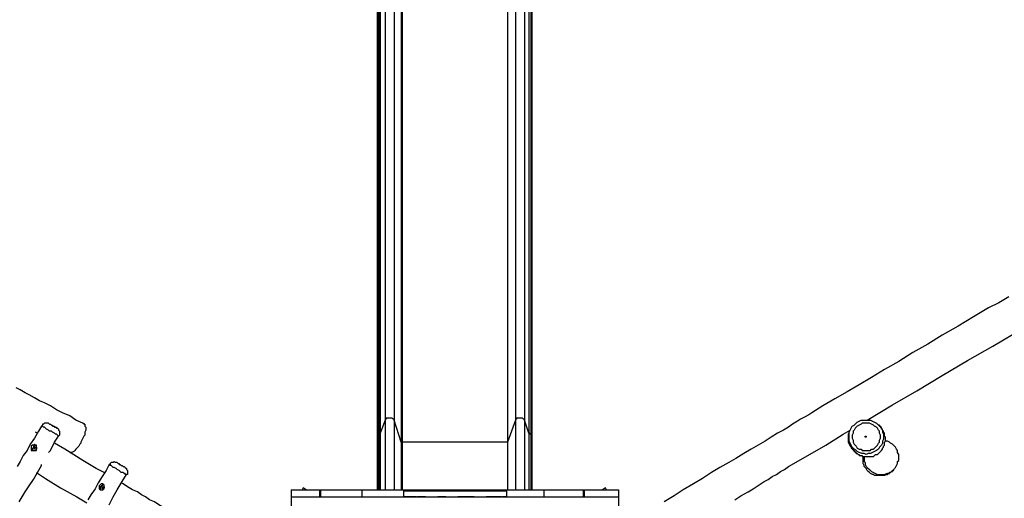
# Model space of a CAD drawing. Units: inches. Extents: x 72 to 249, y 24 to 214.
# Drawn here: x 125 to 159, y 85 to 102 of the extents above; entities that cross this region are included whole.
import ezdxf

# ---------------------------------------------------------------- set-up
doc = ezdxf.new("R2010")
doc.units = ezdxf.units.IN
doc.header["$MEASUREMENT"] = 0
doc.layers.add('Ebene 1', color=7, linetype='Continuous')

msp = doc.modelspace()

# ---------------------------------------------------------------- linework, layer by layer
at = {"layer": 'Ebene 1', "color": 7, "lineweight": 25, "true_color": 0xffffff}
for points in [[(137.865, 104.175), (137.865, 87.947)], [(138.183, 104.175), (138.183, 87.947)], [(142.416, 104.175), (142.416, 87.947)], [(142.734, 104.175), (142.734, 87.947)], [(137.583, 103.646), (137.583, 87.454)], [(137.619, 103.682), (137.619, 87.454)], [(137.654, 103.682), (137.654, 87.454)], [(137.689, 103.717), (137.689, 87.489)], [(142.875, 103.717), (142.875, 87.489)], [(142.946, 103.682), (142.946, 87.454)], [(142.981, 103.682), (142.981, 87.454)], [(142.981, 87.454), (142.981, 103.646)], [(138.43, 103.364), (138.43, 87.171)], [(138.465, 103.364), (138.465, 87.171)], [(142.134, 103.364), (142.134, 87.171)], [(142.134, 103.364), (142.134, 87.171)], [(154.693, 87.947), (155.575, 88.477), (156.422, 88.971), (157.304, 89.5), (158.186, 90.029), (159.067, 90.523), (160.126, 91.158), (161.184, 91.757), (161.466, 91.934), (161.749, 92.075), (162.031, 92.251), (162.278, 92.393), (162.525, 92.534), (162.807, 92.675), (163.019, 92.816), (163.265, 92.957)], [(159.632, 92.251), (159.279, 92.04), (158.926, 91.863), (158.397, 91.546), (157.868, 91.228), (157.304, 90.911), (156.81, 90.593), (156.281, 90.311), (155.787, 89.993), (155.293, 89.711), (154.834, 89.429), (154.411, 89.182), (153.987, 88.935), (153.564, 88.688), (153.141, 88.441), (152.753, 88.194), (152.647, 88.124), (152.506, 88.053), (152.365, 87.983), (152.259, 87.912), (152.083, 87.807), (151.941, 87.7), (151.765, 87.595), (151.553, 87.489), (151.342, 87.348), (151.13, 87.207), (150.883, 87.065), (150.636, 86.925), (150.389, 86.783), (150.107, 86.607), (149.86, 86.466), (149.542, 86.289), (149.26, 86.113), (148.943, 85.901), (148.625, 85.725), (148.272, 85.513), (147.955, 85.302), (147.602, 85.09)], [(127.317, 87.842), (127.071, 87.947), (126.859, 88.089), (126.612, 88.194), (126.4, 88.3), (126.189, 88.441), (125.977, 88.547), (125.801, 88.618), (125.624, 88.724), (125.448, 88.829), (125.307, 88.9), (125.13, 89.006), (124.989, 89.076)], [(138.183, 87.947), (138.183, 87.983), (138.148, 87.983), (138.112, 88.018), (138.077, 88.018), (138.042, 88.018), (138.007, 88.018), (137.971, 88.018), (137.936, 88.018), (137.901, 88.018), (137.901, 87.983), (137.865, 87.983), (137.865, 87.947)], [(142.734, 87.947), (142.734, 87.983), (142.699, 87.983), (142.663, 88.018), (142.628, 88.018), (142.593, 88.018), (142.558, 88.018), (142.522, 88.018), (142.487, 88.018), (142.452, 88.018), (142.452, 87.983), (142.416, 87.983), (142.416, 87.947)], [(125.871, 87.736), (125.765, 87.56), (125.624, 87.312), (125.483, 87.101), (125.377, 86.889), (125.236, 86.713), (125.13, 86.501), (125.024, 86.325)], [(126.153, 87.807), (126.118, 87.842), (126.083, 87.842), (126.047, 87.842), (126.012, 87.842), (125.977, 87.842), (125.942, 87.807), (125.906, 87.807), (125.906, 87.771), (125.871, 87.736)], [(126.4, 87.454), (126.365, 87.454), (126.33, 87.489), (126.259, 87.524), (126.224, 87.56), (126.153, 87.56), (126.118, 87.595), (126.047, 87.63), (126.012, 87.665), (125.977, 87.7), (125.942, 87.7), (125.906, 87.736), (125.871, 87.736)], [(126.153, 87.807), (126.153, 87.807), (126.189, 87.807), (126.224, 87.771), (126.259, 87.771), (126.259, 87.736), (126.294, 87.736), (126.33, 87.736), (126.33, 87.7), (126.365, 87.7)], [(126.365, 87.7), (126.365, 87.7), (126.4, 87.7), (126.4, 87.665)], [(126.4, 87.665), (126.436, 87.665), (126.471, 87.63), (126.471, 87.595), (126.506, 87.56), (126.506, 87.524), (126.506, 87.489), (126.506, 87.454), (126.506, 87.418), (126.471, 87.383)], [(127.317, 87.842), (127.353, 87.842), (127.353, 87.807), (127.388, 87.807), (127.388, 87.771), (127.388, 87.736), (127.423, 87.7), (127.423, 87.665), (127.423, 87.63), (127.423, 87.595), (127.388, 87.524), (127.388, 87.489), (127.388, 87.418), (127.353, 87.383), (127.317, 87.312), (127.282, 87.242), (127.247, 87.171), (127.247, 87.136), (127.212, 87.101), (127.176, 87.03), (127.141, 86.995), (127.106, 86.96), (127.071, 86.925), (127.035, 86.889), (127, 86.854), (126.929, 86.818), (126.894, 86.818), (126.894, 86.783)], [(137.865, 87.947), (137.689, 87.489)], [(137.865, 87.947), (137.865, 87.842), (137.865, 87.736), (137.865, 87.63), (137.865, 87.489), (137.865, 87.383), (137.865, 87.277), (137.865, 87.171), (137.865, 87.03), (137.865, 86.925), (137.865, 86.783), (137.865, 86.678), (137.865, 86.536), (137.865, 86.431), (137.865, 86.289), (137.865, 86.148), (137.865, 86.043), (137.865, 85.901), (137.865, 85.796), (137.865, 85.654), (137.865, 85.513)], [(138.43, 87.171), (138.183, 87.947)], [(138.183, 87.947), (138.183, 87.842), (138.183, 87.736), (138.183, 87.63), (138.183, 87.489), (138.183, 87.383), (138.183, 87.277), (138.183, 87.171), (138.183, 87.03), (138.183, 86.925), (138.183, 86.783), (138.183, 86.678), (138.183, 86.536), (138.183, 86.431), (138.183, 86.289), (138.183, 86.148), (138.183, 86.043), (138.183, 85.901), (138.183, 85.796), (138.183, 85.654), (138.183, 85.513)], [(142.416, 87.947), (142.134, 87.171)], [(142.416, 87.947), (142.416, 87.842), (142.416, 87.736), (142.416, 87.63), (142.416, 87.489), (142.416, 87.383), (142.416, 87.277), (142.416, 87.171), (142.416, 87.03), (142.416, 86.925), (142.416, 86.783), (142.416, 86.678), (142.416, 86.536), (142.416, 86.431), (142.416, 86.289), (142.416, 86.148), (142.416, 86.043), (142.416, 85.901), (142.416, 85.796), (142.416, 85.654), (142.416, 85.513)], [(142.875, 87.489), (142.734, 87.947)], [(142.734, 87.947), (142.734, 87.842), (142.734, 87.736), (142.734, 87.63), (142.734, 87.489), (142.734, 87.383), (142.734, 87.277), (142.734, 87.171), (142.734, 87.03), (142.734, 86.925), (142.734, 86.783), (142.734, 86.678), (142.734, 86.536), (142.734, 86.431), (142.734, 86.289), (142.734, 86.148), (142.734, 86.043), (142.734, 85.901), (142.734, 85.796), (142.734, 85.654), (142.734, 85.513)], [(154.34, 87.877), (154.411, 87.912), (154.481, 87.947), (154.587, 87.947), (154.658, 87.947), (154.728, 87.947), (154.799, 87.947), (154.869, 87.912), (154.94, 87.877), (155.011, 87.842), (155.081, 87.771), (155.116, 87.736), (155.187, 87.665), (155.222, 87.595), (155.222, 87.524), (155.258, 87.454), (155.258, 87.348), (155.258, 87.277), (155.222, 87.207), (155.222, 87.136), (155.187, 87.065), (155.116, 86.995), (155.081, 86.925), (155.011, 86.889), (154.94, 86.854), (154.869, 86.818), (154.799, 86.783), (154.728, 86.783), (154.658, 86.748), (154.587, 86.783), (154.517, 86.783), (154.411, 86.818), (154.34, 86.854), (154.305, 86.889), (154.235, 86.925), (154.164, 86.995), (154.129, 87.065), (154.093, 87.136), (154.058, 87.207), (154.058, 87.277), (154.058, 87.348), (154.058, 87.454), (154.058, 87.524), (154.093, 87.595), (154.129, 87.665), (154.164, 87.736), (154.235, 87.771), (154.305, 87.842), (154.34, 87.877)], [(154.093, 87.03), (154.129, 86.995), (154.129, 86.96), (154.164, 86.96), (154.164, 86.925), (154.199, 86.925), (154.199, 86.889), (154.235, 86.889), (154.235, 86.854), (154.27, 86.854), (154.27, 86.818), (154.305, 86.818), (154.305, 86.783), (154.34, 86.783), (154.376, 86.748), (154.411, 86.748), (154.411, 86.713), (154.446, 86.713), (154.481, 86.713), (154.517, 86.713), (154.517, 86.678), (154.552, 86.678), (154.587, 86.678), (154.622, 86.678), (154.658, 86.678), (154.693, 86.678), (154.728, 86.678), (154.764, 86.678), (154.799, 86.678), (154.834, 86.678), (154.905, 86.678), (154.94, 86.713), (154.975, 86.748), (155.046, 86.748), (155.081, 86.783), (155.116, 86.818), (155.152, 86.854), (155.187, 86.889), (155.222, 86.925), (155.222, 86.96), (155.258, 86.995), (155.258, 87.03), (155.293, 87.065), (155.293, 87.101), (155.293, 87.171), (155.328, 87.207), (155.328, 87.242), (155.328, 87.277), (155.328, 87.312), (155.328, 87.348), (155.293, 87.383), (155.293, 87.418), (155.293, 87.454), (155.293, 87.489), (155.258, 87.524), (155.258, 87.56), (155.222, 87.595), (155.222, 87.63), (155.187, 87.63), (155.187, 87.665), (155.187, 87.7), (155.152, 87.7), (155.152, 87.736), (155.116, 87.736), (155.116, 87.771), (155.081, 87.771)], [(154.411, 87.771), (154.34, 87.736), (154.305, 87.7), (154.27, 87.665), (154.235, 87.595), (154.199, 87.56), (154.199, 87.489), (154.164, 87.418), (154.164, 87.348), (154.164, 87.312), (154.199, 87.242), (154.199, 87.171), (154.235, 87.101), (154.27, 87.065), (154.305, 87.03), (154.34, 86.96), (154.411, 86.925), (154.481, 86.925), (154.517, 86.889), (154.587, 86.889), (154.658, 86.889), (154.728, 86.889), (154.799, 86.889), (154.834, 86.925), (154.905, 86.925), (154.94, 86.96), (155.011, 87.03), (155.046, 87.065), (155.081, 87.136), (155.116, 87.171), (155.116, 87.242), (155.152, 87.312), (155.152, 87.348), (155.152, 87.418), (155.116, 87.489), (155.116, 87.56), (155.081, 87.595), (155.046, 87.665), (155.011, 87.7), (154.94, 87.736), (154.905, 87.771), (154.834, 87.807), (154.764, 87.842), (154.728, 87.842), (154.658, 87.842), (154.587, 87.842), (154.517, 87.842), (154.481, 87.807), (154.411, 87.771)], [(125.73, 87.489), (125.66, 87.524)], [(126.118, 86.818), (126.189, 86.889), (126.33, 87.171), (126.471, 87.383)], [(126.471, 87.383), (126.471, 87.383), (126.436, 87.418), (126.4, 87.454)], [(137.619, 87.454), (137.619, 87.454), (137.583, 87.454)], [(137.583, 87.454), (137.583, 87.348), (137.583, 87.242), (137.583, 87.136), (137.583, 87.03), (137.583, 86.925), (137.583, 86.818), (137.583, 86.713), (137.583, 86.607), (137.583, 86.501), (137.583, 86.395), (137.583, 86.254), (137.583, 86.148), (137.583, 86.043), (137.583, 85.937), (137.583, 85.796), (137.583, 85.69), (137.583, 85.584)], [(137.654, 87.454), (137.619, 87.454)], [(137.619, 87.454), (137.619, 87.383), (137.619, 87.277), (137.619, 87.171), (137.619, 87.065), (137.619, 86.96), (137.619, 86.854), (137.619, 86.748), (137.619, 86.642), (137.619, 86.536), (137.619, 86.431), (137.619, 86.325), (137.619, 86.219), (137.619, 86.078), (137.619, 85.972), (137.619, 85.866), (137.619, 85.76), (137.619, 85.654), (137.619, 85.513)], [(137.689, 87.489), (137.689, 87.489), (137.689, 87.454), (137.654, 87.454)], [(137.654, 87.454), (137.654, 87.383), (137.654, 87.277), (137.654, 87.171), (137.654, 87.065), (137.654, 86.96), (137.654, 86.854), (137.654, 86.748), (137.654, 86.642), (137.654, 86.536), (137.654, 86.431), (137.654, 86.325), (137.654, 86.219), (137.654, 86.078), (137.654, 85.972), (137.654, 85.866), (137.654, 85.76), (137.654, 85.654), (137.654, 85.513)], [(137.689, 87.489), (137.689, 87.383), (137.689, 87.277), (137.689, 87.171), (137.689, 87.101), (137.689, 86.995), (137.689, 86.889), (137.689, 86.783), (137.689, 86.642), (137.689, 86.536), (137.689, 86.431), (137.689, 86.325), (137.689, 86.219), (137.689, 86.113), (137.689, 85.972), (137.689, 85.866), (137.689, 85.76), (137.689, 85.654), (137.689, 85.513)], [(142.946, 87.454), (142.91, 87.454), (142.91, 87.489), (142.875, 87.489)], [(142.875, 87.489), (142.875, 87.383), (142.875, 87.277), (142.875, 87.171), (142.875, 87.101), (142.875, 86.995), (142.875, 86.889), (142.875, 86.783), (142.875, 86.642), (142.875, 86.536), (142.875, 86.431), (142.875, 86.325), (142.875, 86.219), (142.875, 86.113), (142.875, 85.972), (142.875, 85.866), (142.875, 85.76), (142.875, 85.654), (142.875, 85.513)], [(142.981, 87.454), (142.946, 87.454)], [(142.946, 87.454), (142.946, 87.383), (142.946, 87.277), (142.946, 87.171), (142.946, 87.065), (142.946, 86.96), (142.946, 86.854), (142.946, 86.748), (142.946, 86.642), (142.946, 86.536), (142.946, 86.431), (142.946, 86.325), (142.946, 86.219), (142.946, 86.078), (142.946, 85.972), (142.946, 85.866), (142.946, 85.76), (142.946, 85.654), (142.946, 85.513)], [(142.981, 87.454), (142.981, 87.454)], [(142.981, 87.454), (142.981, 87.383), (142.981, 87.277), (142.981, 87.171), (142.981, 87.065), (142.981, 86.96), (142.981, 86.854), (142.981, 86.748), (142.981, 86.642), (142.981, 86.536), (142.981, 86.431), (142.981, 86.325), (142.981, 86.219), (142.981, 86.078), (142.981, 85.972), (142.981, 85.866), (142.981, 85.76), (142.981, 85.654), (142.981, 85.513)], [(142.981, 85.584), (142.981, 85.69), (142.981, 85.796), (142.981, 85.937), (142.981, 86.043), (142.981, 86.148), (142.981, 86.254), (142.981, 86.395), (142.981, 86.501), (142.981, 86.607), (142.981, 86.713), (142.981, 86.818), (142.981, 86.925), (142.981, 87.03), (142.981, 87.136), (142.981, 87.242), (142.981, 87.348), (142.981, 87.454)], [(150.072, 85.161), (150.283, 85.302), (150.53, 85.443), (150.707, 85.549), (150.918, 85.69), (151.095, 85.796), (151.236, 85.866), (151.377, 85.972), (151.518, 86.043), (151.659, 86.148), (151.8, 86.219), (151.941, 86.325), (152.612, 86.713), (153.247, 87.065), (153.846, 87.454), (154.093, 87.595)], [(154.058, 87.56), (154.058, 87.524), (154.023, 87.454), (154.023, 87.383), (154.023, 87.312), (154.023, 87.242), (154.023, 87.171), (154.058, 87.101), (154.093, 87.03)], [(154.658, 87.383), (154.658, 87.383), (154.658, 87.348), (154.622, 87.348), (154.622, 87.383), (154.658, 87.383)], [(125.518, 87.03), (125.518, 86.995), (125.518, 86.96), (125.518, 86.925), (125.518, 86.889), (125.554, 86.889), (125.589, 86.889), (125.624, 86.889), (125.66, 86.889), (125.695, 86.889), (125.695, 86.925), (125.695, 86.96), (125.695, 86.995), (125.695, 87.03), (125.695, 87.065), (125.66, 87.065), (125.624, 87.101), (125.589, 87.065), (125.554, 87.065), (125.518, 87.03)], [(125.695, 87.065), (125.66, 87.065), (125.624, 87.03), (125.589, 87.03), (125.589, 86.995), (125.589, 86.96), (125.554, 86.96), (125.554, 86.925), (125.554, 86.889), (125.589, 86.889)], [(125.695, 86.925), (125.66, 86.925), (125.624, 86.925), (125.624, 86.96), (125.624, 86.995), (125.66, 86.995), (125.695, 86.995), (125.695, 86.96), (125.695, 86.925)], [(128.058, 86.113), (127.776, 86.254), (127.317, 86.536), (126.683, 86.925), (126.33, 87.136)], [(138.465, 87.171), (138.465, 87.171), (138.43, 87.171)], [(138.43, 87.171), (138.43, 87.065), (138.43, 86.995), (138.43, 86.889), (138.43, 86.783), (138.43, 86.678), (138.43, 86.572), (138.43, 86.501), (138.43, 86.395), (138.43, 86.289), (138.43, 86.184), (138.43, 86.078), (138.43, 85.972), (138.43, 85.866), (138.43, 85.725), (138.43, 85.619), (138.43, 85.513)], [(142.134, 87.171), (138.465, 87.171)], [(138.465, 87.171), (138.465, 87.065), (138.465, 86.96), (138.465, 86.889), (138.465, 86.783), (138.465, 86.678), (138.465, 86.572), (138.465, 86.466), (138.465, 86.36), (138.465, 86.254), (138.465, 86.184), (138.465, 86.078), (138.465, 85.937), (138.465, 85.831), (138.465, 85.725), (138.465, 85.619), (138.465, 85.513)], [(142.134, 87.171), (142.134, 87.065), (142.134, 86.96), (142.134, 86.889), (142.134, 86.783), (142.134, 86.678), (142.134, 86.572), (142.134, 86.466), (142.134, 86.36), (142.134, 86.254), (142.134, 86.184), (142.134, 86.078), (142.134, 85.937), (142.134, 85.831), (142.134, 85.725), (142.134, 85.619), (142.134, 85.513)], [(142.134, 87.171), (142.134, 87.171)], [(142.134, 87.171), (142.134, 87.065), (142.134, 86.995), (142.134, 86.889), (142.134, 86.783), (142.134, 86.678), (142.134, 86.572), (142.134, 86.501), (142.134, 86.395), (142.134, 86.289), (142.134, 86.184), (142.134, 86.078), (142.134, 85.972), (142.134, 85.866), (142.134, 85.725), (142.134, 85.619), (142.134, 85.513)], [(154.658, 86.325), (154.693, 86.289), (154.764, 86.219), (154.799, 86.184), (154.834, 86.148), (154.905, 86.113), (154.975, 86.078), (155.046, 86.043), (155.116, 86.043), (155.152, 86.043), (155.222, 86.043), (155.293, 86.043), (155.363, 86.078), (155.434, 86.078), (155.504, 86.113), (155.54, 86.148), (155.61, 86.184), (155.646, 86.254), (155.681, 86.289), (155.716, 86.36), (155.751, 86.431), (155.751, 86.501), (155.787, 86.536), (155.787, 86.607), (155.787, 86.678), (155.787, 86.748), (155.751, 86.818), (155.751, 86.889), (155.716, 86.925), (155.681, 86.995), (155.61, 87.065), (155.575, 87.101), (155.504, 87.136), (155.469, 87.171), (155.399, 87.207), (155.328, 87.207)], [(154.235, 86.925), (154.235, 86.925)], [(154.658, 86.254), (154.622, 86.289), (154.587, 86.325), (154.587, 86.36), (154.552, 86.431), (154.552, 86.466), (154.552, 86.501), (154.552, 86.572), (154.552, 86.607), (154.552, 86.678)], [(154.587, 86.678), (154.587, 86.642), (154.587, 86.572), (154.587, 86.501), (154.622, 86.466), (154.622, 86.395), (154.658, 86.325)], [(125.095, 85.09), (125.201, 85.266), (125.307, 85.443), (125.448, 85.654), (125.589, 85.866), (125.73, 86.113), (125.871, 86.36), (125.871, 86.395)], [(128.235, 86.395), (128.129, 86.184), (127.988, 85.972), (127.847, 85.76), (127.741, 85.549), (127.6, 85.337), (127.494, 85.161)], [(128.517, 86.466), (128.482, 86.466), (128.446, 86.466), (128.411, 86.501), (128.376, 86.466), (128.34, 86.466), (128.305, 86.466), (128.27, 86.431), (128.27, 86.395), (128.235, 86.395)], [(128.764, 86.078), (128.729, 86.113), (128.658, 86.113), (128.623, 86.148), (128.587, 86.184), (128.517, 86.219), (128.482, 86.254), (128.411, 86.289), (128.376, 86.289), (128.34, 86.325), (128.305, 86.36), (128.27, 86.36), (128.235, 86.395)], [(128.517, 86.466), (128.517, 86.466), (128.552, 86.431), (128.587, 86.431), (128.587, 86.395), (128.623, 86.395), (128.658, 86.36), (128.693, 86.36), (128.729, 86.325)], [(128.729, 86.325), (128.729, 86.325), (128.764, 86.325)], [(128.764, 86.325), (128.799, 86.289), (128.835, 86.254), (128.835, 86.219), (128.87, 86.184), (128.87, 86.148), (128.87, 86.113), (128.87, 86.078), (128.87, 86.043), (128.835, 86.043)], [(155.504, 86.113), (155.469, 86.113), (155.434, 86.078), (155.399, 86.043), (155.363, 86.043), (155.293, 86.007), (155.258, 86.007), (155.187, 86.007), (155.152, 86.007), (155.116, 86.007), (155.046, 86.007), (155.011, 86.007), (154.94, 86.007), (154.905, 86.043), (154.869, 86.043), (154.799, 86.078), (154.764, 86.113), (154.728, 86.148), (154.693, 86.184), (154.658, 86.254)], [(125.695, 86.113), (126.012, 85.901), (126.541, 85.584), (127.106, 85.266), (127.459, 85.055)], [(128.235, 84.984), (128.376, 85.266), (128.517, 85.513), (128.693, 85.796), (128.835, 86.043)], [(128.835, 86.043), (128.835, 86.043), (128.799, 86.043), (128.799, 86.078), (128.764, 86.078)], [(155.575, 86.184), (155.575, 86.184), (155.54, 86.148), (155.504, 86.113), (155.469, 86.113), (155.434, 86.078), (155.399, 86.078), (155.399, 86.043), (155.363, 86.043), (155.328, 86.043)], [(155.328, 86.043), (155.328, 86.043), (155.363, 86.043), (155.399, 86.078), (155.434, 86.078), (155.469, 86.078), (155.469, 86.113), (155.504, 86.113), (155.54, 86.148), (155.575, 86.184)], [(155.328, 86.043), (155.328, 86.043), (155.363, 86.043), (155.399, 86.043), (155.399, 86.078), (155.434, 86.078), (155.469, 86.078), (155.469, 86.113), (155.504, 86.113), (155.54, 86.148)], [(155.504, 86.113), (155.504, 86.113), (155.54, 86.148)], [(155.54, 86.148), (155.54, 86.148), (155.575, 86.148), (155.575, 86.184)], [(155.54, 86.148), (155.54, 86.148)], [(155.575, 86.184), (155.575, 86.184), (155.61, 86.184), (155.61, 86.219)], [(127.882, 85.654), (127.882, 85.619), (127.882, 85.584), (127.882, 85.549), (127.917, 85.513), (127.953, 85.513), (127.988, 85.513), (128.023, 85.513), (128.023, 85.549), (128.058, 85.549), (128.058, 85.584), (128.058, 85.619), (128.058, 85.654), (128.058, 85.69), (128.023, 85.69), (128.023, 85.725), (127.988, 85.725), (127.953, 85.725), (127.917, 85.69), (127.882, 85.654)], [(128.058, 85.69), (128.023, 85.69), (127.988, 85.69), (127.988, 85.654), (127.953, 85.654), (127.953, 85.619), (127.917, 85.619), (127.917, 85.584), (127.917, 85.549), (127.917, 85.513), (127.953, 85.513)], [(128.023, 85.584), (128.023, 85.549), (127.988, 85.549), (127.988, 85.584), (127.988, 85.619), (128.023, 85.619), (128.058, 85.619), (128.058, 85.584), (128.023, 85.584)], [(130.422, 84.737), (130.316, 84.772), (130.14, 84.878), (129.963, 84.984), (129.822, 85.09), (129.646, 85.161), (129.505, 85.266), (129.364, 85.337), (129.222, 85.443), (129.046, 85.513), (128.87, 85.619), (128.729, 85.725), (128.658, 85.76)], [(135.008, 85.584), (134.973, 85.513)], [(135.114, 85.513), (135.008, 85.584)], [(137.583, 85.584), (137.583, 85.513)], [(137.583, 85.584), (137.583, 85.549), (137.583, 85.513)], [(142.981, 85.584), (142.981, 85.513)], [(142.981, 85.584), (142.981, 85.584)], [(142.981, 85.513), (142.981, 85.549), (142.981, 85.584)], [(145.556, 85.584), (145.45, 85.513)], [(145.591, 85.513), (145.556, 85.584)], [(134.585, 85.513), (135.572, 85.513)], [(134.585, 85.513), (134.585, 85.266)], [(134.585, 85.266), (134.585, 84.843)], [(134.585, 85.266), (135.572, 85.266)], [(135.572, 85.513), (135.608, 85.513)], [(135.572, 85.513), (135.572, 85.266)], [(135.572, 85.266), (135.608, 85.266)], [(135.608, 85.513), (137.054, 85.513)], [(135.608, 85.513), (135.608, 85.266)], [(135.608, 85.266), (137.054, 85.266)], [(137.054, 85.513), (138.501, 85.513)], [(137.054, 85.513), (137.054, 85.266)], [(137.054, 85.266), (137.125, 85.266)], [(137.125, 85.266), (143.334, 85.266)], [(138.501, 85.513), (142.099, 85.513)], [(138.501, 85.513), (142.099, 85.513)], [(138.501, 85.513), (138.501, 85.266)], [(138.501, 85.478), (142.099, 85.478)], [(138.959, 85.266), (138.501, 85.266)], [(138.959, 85.266), (138.959, 85.266)], [(139.277, 85.266), (138.994, 85.266)], [(138.994, 85.266), (138.994, 85.266)], [(139.982, 85.266), (139.7, 85.266)], [(140.264, 85.266), (140.264, 85.266)], [(140.3, 85.266), (140.3, 85.266)], [(140.97, 85.266), (140.406, 85.266)], [(141.922, 85.266), (141.393, 85.266)], [(141.922, 85.266), (141.922, 85.266)], [(142.099, 85.266), (141.958, 85.266)], [(141.958, 85.266), (141.958, 85.266)], [(142.099, 85.513), (143.404, 85.513)], [(142.099, 85.513), (142.099, 85.266)], [(143.334, 85.266), (143.404, 85.266)], [(143.404, 85.513), (144.78, 85.513)], [(143.404, 85.513), (143.404, 85.266)], [(143.404, 85.266), (144.78, 85.266)], [(144.78, 85.513), (144.815, 85.513)], [(144.78, 85.513), (144.78, 85.266)], [(144.78, 85.266), (144.815, 85.266)], [(144.815, 85.513), (146.015, 85.513)], [(144.815, 85.513), (144.815, 85.266)], [(144.815, 85.266), (146.015, 85.266)], [(146.015, 85.513), (146.015, 85.266)], [(146.015, 85.266), (146.015, 84.843)]]:
    msp.add_lwpolyline(points, dxfattribs=at)

doc.saveas('drawing.dxf')
